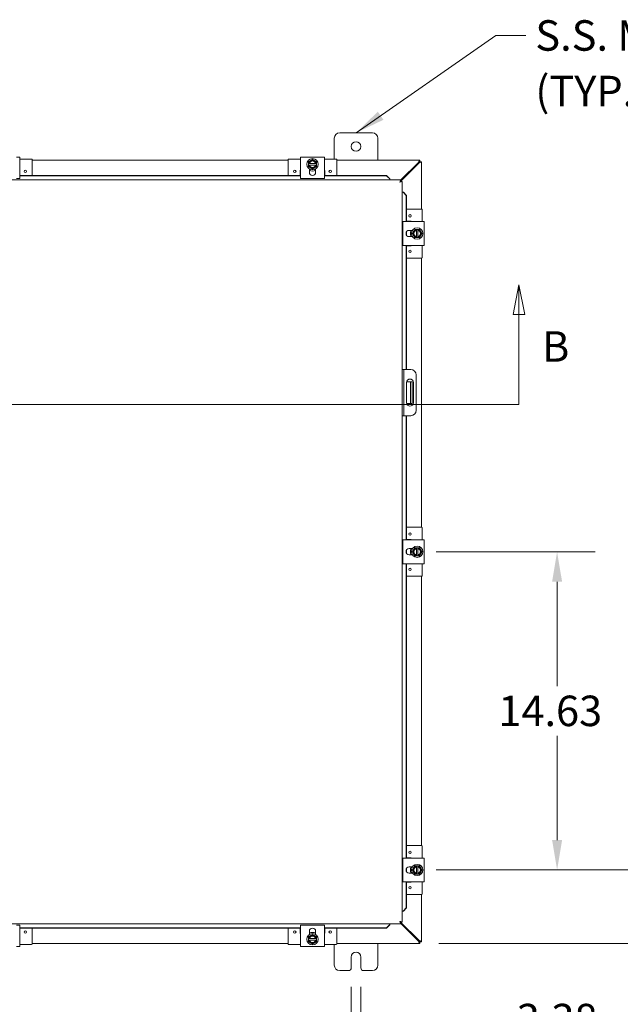
# Model space of a CAD drawing. Units: inches. Extents: x 5 to 228, y 10 to 141.
# Drawn here: x 73 to 100, y 71 to 116 of the extents above; entities that cross this region are included whole.
import ezdxf

# ---------------------------------------------------------------- set-up
doc = ezdxf.new("R2010")
doc.units = ezdxf.units.IN
doc.header["$LTSCALE"] = 14
doc.header["$MEASUREMENT"] = 0
for name, color, linetype, lineweight in [('Dimension (ANSI)', 7, 'Continuous', 5), ('Section Line (ANSI)', 7, 'Continuous', 5), ('Symbol (ANSI)', 7, 'Continuous', 5), ('Visible (ANSI)', 7, 'Continuous', 5)]:
    doc.layers.add(name, color=color, linetype=linetype, lineweight=lineweight)
doc.styles.add('ROMANS', font='romans.shx')
doc.dimstyles.new('Default (ANSI)', dxfattribs={"dimscale": 14, "dimtxt": 0.1, "dimasz": 0.098425, "dimexe": 0.125, "dimexo": 0.0625, "dimgap": 0.031496, "dimtad": 0, "dimtih": 1, "dimtoh": 1, "dimrnd": 1e-08, "dimzin": 0, "dimdsep": 46, "dimtxsty": 'ROMANS', "dimcen": 0.09, "dimdle": 0.393701, "dimclrd": 256, "dimclre": 256, "dimclrt": 256, "dimadec": 0, "dimazin": 0, "dimtfac": 1, "dimtofl": 0, "dimtmove": 0, "dimatfit": 3, "dimfxl": 1, "dimtolj": 1, "dimtzin": 0, "dimlwd": -1, "dimlwe": -1, "dimarcsym": 0})
doc.dimstyles.new('Default (ANSI)$7', dxfattribs={"dimscale": 14, "dimtxt": 0.1, "dimasz": 0.098425, "dimexe": 0.125, "dimexo": 0.0625, "dimgap": 0.031496, "dimtad": 0, "dimtih": 1, "dimtoh": 1, "dimrnd": 1e-08, "dimzin": 0, "dimdsep": 46, "dimtxsty": 'ROMANS', "dimcen": 0.09, "dimdle": 0.393701, "dimclrd": 256, "dimclre": 256, "dimclrt": 256, "dimadec": 0, "dimazin": 0, "dimtfac": 1, "dimtofl": 0, "dimtmove": 0, "dimatfit": 3, "dimfxl": 1, "dimtolj": 1, "dimtzin": 0, "dimlwd": -1, "dimlwe": -1, "dimarcsym": 0})

# ---------------------------------------------------------------- blocks, each defined once
blk = doc.blocks.new('2dTransSection1')
at = {"layer": 'Section Line (ANSI)', "linetype": 'Continuous'}
for p, q in [((4.404, 7.4154), (4.3845, 7.3174)), ((4.404, 7.3174), (4.404, 7.4154)), ((4.4235, 7.3174), (4.404, 7.4154)), ((6.8325, 7.4154), (6.813, 7.3174)), ((6.8325, 7.3174), (6.8325, 7.4154)), ((6.852, 7.3174), (6.8325, 7.4154)), ((4.3845, 7.3174), (4.4235, 7.3174)), ((4.404, 7.0217), (4.404, 7.3174)), ((6.813, 7.3174), (6.852, 7.3174)), ((6.8325, 7.0217), (6.8325, 7.3174)), ((4.404, 7.0217), (6.8325, 7.0217)), ((4.404, 7.0217), (4.42, 7.0217)), ((6.8166, 7.0217), (6.8325, 7.0217))]:
    blk.add_line(p, q, dxfattribs=at)
at = {"layer": 'Section Line (ANSI)', "linetype": 'Continuous', "flags": 128}
for points in [[(4.4235, 7.3174), (4.404, 7.4154), (4.3845, 7.3174), (4.4235, 7.3174)], [(6.852, 7.3174), (6.8325, 7.4154), (6.813, 7.3174), (6.852, 7.3174)]]:
    blk.add_lwpolyline(points, dxfattribs=at)
at = {"layer": 'Section Line (ANSI)'}
for points in [[(4.4235, 7.3174), (4.404, 7.4154), (4.3845, 7.3174), (4.4235, 7.3174)], [(6.852, 7.3174), (6.8325, 7.4154), (6.813, 7.3174), (6.852, 7.3174)]]:
    blk.add_solid(points, dxfattribs=at)
at = {"layer": 'Section Line (ANSI)', "char_height": 0.1, "attachment_point": 7, "style": 'ROMANS'}
for insert in [(4.2402, 7.1253), (6.9081, 7.1315)]:
    blk.add_mtext('B', dxfattribs=dict(at, insert=insert))
blk = doc.blocks.new('*D7')
at = {"layer": 'Defpoints', "color": 0, "transparency": 16777216}
for p in [(69.918, 76.449), (67.918, 74.524), (69.918, 68.012)]:
    blk.add_point(p, dxfattribs=at)
at = {"layer": 'Dimension (ANSI)', "transparency": 16777216}
for p, q in [((69.918, 75.574), (69.918, 66.262)), ((67.918, 73.649), (67.918, 66.262)), ((66.54, 68.012), (65.163, 68.012)), ((71.296, 68.012), (72.674, 68.012))]:
    blk.add_line(p, q, dxfattribs=at)
for points in [[(66.54, 68.241), (66.54, 67.782), (67.918, 68.012)], [(71.296, 68.241), (71.296, 67.782), (69.918, 68.012)]]:
    blk.add_solid(points, dxfattribs=at)
at = {"layer": 'Dimension (ANSI)', "transparency": 16777216, "insert": (75.249, 68.012), "char_height": 1.4, "attachment_point": 5, "style": 'ROMANS'}
blk.add_mtext('\\A1;2.00\\PTYP.', dxfattribs=at)
blk = doc.blocks.new('*D13')
at = {"layer": 'Defpoints', "color": 0, "transparency": 16777216}
for p in [(87.951, 72.418), (88.389, 72.418), (88.389, 68.012)]:
    blk.add_point(p, dxfattribs=at)
at = {"layer": 'Dimension (ANSI)', "transparency": 16777216}
for p, q in [((87.951, 71.543), (87.951, 66.262)), ((88.389, 71.543), (88.389, 66.262)), ((86.573, 68.012), (85.195, 68.012)), ((89.767, 68.012), (91.145, 68.012))]:
    blk.add_line(p, q, dxfattribs=at)
for points in [[(86.573, 68.241), (86.573, 67.782), (87.951, 68.012)], [(89.767, 68.241), (89.767, 67.782), (88.389, 68.012)]]:
    blk.add_solid(points, dxfattribs=at)
at = {"layer": 'Dimension (ANSI)', "transparency": 16777216, "insert": (81.91, 68.012), "char_height": 1.4, "attachment_point": 5, "style": 'ROMANS'}
blk.add_mtext('\\A1;\\fromans|b0|i0;\\H1.4000;0.438\\P\\fromans|b0|i0;\\H1.4000;TYP.', dxfattribs=at)
blk = doc.blocks.new('*D14')
at = {"layer": 'Defpoints', "color": 0, "transparency": 16777216}
for p in [(90.979, 76.918), (101.394, 76.918), (91.095, 73.543)]:
    blk.add_point(p, dxfattribs=at)
at = {"layer": 'Dimension (ANSI)', "transparency": 16777216}
for p, q in [((101.394, 78.296), (101.394, 79.674)), ((91.854, 76.918), (103.144, 76.918)), ((91.97, 73.543), (103.144, 73.543)), ((101.394, 72.165), (101.394, 68.9)), ((101.394, 68.9), (100.016, 68.9))]:
    blk.add_line(p, q, dxfattribs=at)
for points in [[(101.164, 78.296), (101.624, 78.296), (101.394, 76.918)], [(101.164, 72.165), (101.624, 72.165), (101.394, 73.543)]]:
    blk.add_solid(points, dxfattribs=at)
at = {"layer": 'Dimension (ANSI)', "transparency": 16777216, "insert": (97.406, 68.9), "char_height": 1.4, "attachment_point": 5, "style": 'ROMANS'}
blk.add_mtext('\\A1;\\fromans|b0|i0;\\H1.4000;3.38\\P\\fromans|b0|i0;\\H1.4000;TYP.', dxfattribs=at)
blk = doc.blocks.new('*D15')
at = {"layer": 'Defpoints', "color": 0, "transparency": 16777216}
for p in [(90.979, 91.543), (97.406, 91.543), (90.979, 76.918)]:
    blk.add_point(p, dxfattribs=at)
at = {"layer": 'Dimension (ANSI)', "transparency": 16777216}
for p, q in [((91.854, 91.543), (99.156, 91.543)), ((97.406, 90.165), (97.406, 85.372)), ((97.406, 78.296), (97.406, 83.09)), ((91.854, 76.918), (99.156, 76.918))]:
    blk.add_line(p, q, dxfattribs=at)
for points in [[(97.176, 90.165), (97.636, 90.165), (97.406, 91.543)], [(97.176, 78.296), (97.636, 78.296), (97.406, 76.918)]]:
    blk.add_solid(points, dxfattribs=at)
at = {"layer": 'Dimension (ANSI)', "transparency": 16777216, "insert": (94.706, 84.931), "char_height": 1.4, "attachment_point": 1, "style": 'ROMANS'}
blk.add_mtext('\\A1;14.63', dxfattribs=at)

msp = doc.modelspace()

# ---------------------------------------------------------------- linework, layer by layer
at = {"layer": 'Visible (ANSI)'}
for p, q in [((87.1701, 109.58637), (87.1701, 110.54312)), ((87.4201, 110.79312), (88.9201, 110.79312)), ((89.1701, 110.54312), (89.1701, 109.54312)), ((72.5731, 109.67854), (72.7201, 109.67854)), ((72.7201, 108.69862), (72.7201, 109.67854)), ((73.2651, 109.58637), (72.7201, 109.58637)), ((73.2951, 109.55637), (73.2951, 108.83566)), ((73.2951, 109.54312), (85.0451, 109.54312)), ((85.0451, 109.55637), (85.0451, 108.83566)), ((85.6201, 109.58637), (85.0751, 109.58637)), ((85.6201, 109.67854), (85.7671, 109.67854)), ((85.6201, 109.67854), (85.6201, 108.69862)), ((86.5731, 109.67854), (85.7671, 109.67854)), ((86.5731, 109.67854), (86.7201, 109.67854)), ((86.7201, 108.69862), (86.7201, 109.67854)), ((87.2651, 109.58637), (86.7201, 109.58637)), ((87.2951, 109.55637), (87.2951, 108.83566)), ((87.2951, 109.54312), (91.09539, 109.54312)), ((91.09539, 109.54312), (91.09539, 109.46912)), ((72.7321, 109.05637), (72.7321, 108.83566)), ((85.6081, 108.83566), (85.6081, 109.05637)), ((85.9826, 109.38937), (85.9826, 109.31437)), ((86.00557, 109.38937), (85.98639, 109.38937)), ((85.98639, 109.31437), (86.00557, 109.31437)), ((86.31508, 109.38937), (86.02512, 109.38937)), ((86.02512, 109.31437), (86.31508, 109.31437)), ((86.0276, 108.98108), (86.0276, 109.1344)), ((86.3126, 109.1344), (86.3126, 108.98108)), ((86.35381, 109.38937), (86.33463, 109.38937)), ((86.33463, 109.31437), (86.35381, 109.31437)), ((86.3576, 109.31437), (86.3576, 109.38937)), ((86.7321, 109.05637), (86.7321, 108.83566)), ((91.03869, 109.43787), (90.21871, 108.6179)), ((90.21871, 108.56557), (91.06485, 109.41171)), ((91.0961, 109.46841), (91.1701, 109.46841)), ((91.1701, 109.46841), (91.1701, 107.29312)), ((67.99313, 108.63687), (90.21871, 108.63687)), ((72.7201, 108.69862), (72.5731, 108.69862)), ((85.6201, 108.83566), (72.7201, 108.83566)), ((85.6201, 108.82281), (72.7201, 108.82281)), ((85.7671, 108.69862), (85.6201, 108.69862)), ((86.5731, 108.69862), (85.7671, 108.69862)), ((86.7201, 108.69862), (86.5731, 108.69862)), ((89.56871, 108.83566), (86.7201, 108.83566)), ((89.56871, 108.82281), (86.7201, 108.82281)), ((89.71871, 108.68794), (89.56871, 108.83566)), ((89.56871, 108.83566), (89.56871, 108.82281)), ((89.56871, 108.82281), (89.71871, 108.67509)), ((89.71871, 108.67509), (89.71871, 108.68794)), ((89.71871, 108.67509), (89.71871, 108.67355)), ((89.71871, 108.67355), (89.71871, 108.63687)), ((90.21871, 108.56287), (90.21871, 108.63687)), ((90.19401, 108.54087), (90.21562, 108.56248)), ((90.21942, 108.56216), (90.29342, 108.56216)), ((90.29342, 108.56216), (90.29342, 74.52408)), ((90.33009, 108.06216), (90.29342, 108.06216)), ((90.33164, 108.06216), (90.33009, 108.06216)), ((90.34449, 108.06216), (90.33164, 108.06216)), ((90.33164, 108.06216), (90.47936, 107.91216)), ((90.49221, 107.91216), (90.34449, 108.06216)), ((90.47936, 107.91216), (90.49221, 107.91216)), ((90.47936, 106.71812), (90.47936, 107.91216)), ((90.49221, 106.71812), (90.49221, 107.91216)), ((91.18335, 107.29312), (90.49221, 107.29312)), ((91.21335, 106.71812), (91.21335, 107.26312)), ((91.30552, 106.71812), (90.32559, 106.71812)), ((90.32559, 106.57112), (90.32559, 106.71812)), ((90.32559, 105.76512), (90.32559, 106.57112)), ((90.49221, 106.73012), (90.68335, 106.73012)), ((91.01635, 106.35562), (90.94135, 106.35562)), ((90.94135, 106.35183), (90.94135, 106.33265)), ((91.01635, 106.33265), (91.01635, 106.35183)), ((91.30552, 106.71812), (91.30552, 106.57112)), ((91.30552, 105.76512), (91.30552, 106.57112)), ((90.47936, 106.10693), (90.47936, 106.22931)), ((90.49221, 106.08514), (90.49221, 106.2511)), ((90.60805, 106.31062), (90.76138, 106.31062)), ((90.76138, 106.02562), (90.60805, 106.02562)), ((90.94135, 106.3131), (90.94135, 106.02314)), ((90.94135, 106.00359), (90.94135, 105.98441)), ((90.94135, 105.98062), (91.01635, 105.98062)), ((91.01635, 106.02314), (91.01635, 106.3131)), ((91.01635, 105.98441), (91.01635, 106.00359)), ((90.32559, 105.61812), (90.32559, 105.76512)), ((90.32559, 105.61812), (91.30552, 105.61812)), ((90.47936, 99.91812), (90.47936, 105.61812)), ((90.49221, 99.91812), (90.49221, 105.61812)), ((90.68335, 105.60612), (90.49221, 105.60612)), ((91.21335, 105.07312), (91.21335, 105.61812)), ((91.30552, 105.76512), (91.30552, 105.61812)), ((91.18335, 105.04312), (90.49221, 105.04312)), ((91.1701, 105.04312), (91.1701, 92.66812)), ((90.36742, 99.91812), (90.29342, 99.91812)), ((90.42992, 99.91812), (90.36742, 99.91812)), ((90.36742, 99.91812), (90.36742, 99.66812)), ((90.36742, 99.66812), (90.36742, 98.04312)), ((90.67992, 99.91812), (90.42992, 99.91812)), ((90.92992, 99.66812), (90.92992, 98.04312)), ((90.49267, 98.38712), (90.49267, 99.32412)), ((90.6136, 99.35562), (90.49588, 99.35562)), ((90.6761, 99.35562), (90.6136, 99.35562)), ((90.6761, 98.98062), (90.6761, 99.35562)), ((90.7501, 99.35562), (90.6761, 99.35562)), ((90.7501, 99.35562), (90.7501, 98.98062)), ((90.80517, 99.32412), (90.80517, 98.38712)), ((90.6761, 98.98062), (90.6761, 98.73062)), ((90.6761, 98.35562), (90.6761, 98.73062)), ((90.7501, 98.98062), (90.7501, 98.73062)), ((90.7501, 98.73062), (90.7501, 98.35562)), ((90.49588, 98.35562), (90.6136, 98.35562)), ((90.6136, 98.35562), (90.6761, 98.35562)), ((90.6761, 98.35562), (90.7501, 98.35562)), ((90.29342, 97.79312), (90.36742, 97.79312)), ((90.36742, 98.04312), (90.36742, 97.79312)), ((90.36742, 97.79312), (90.42992, 97.79312)), ((90.42992, 97.79312), (90.67992, 97.79312)), ((90.47936, 92.09312), (90.47936, 97.79312)), ((90.49221, 92.09312), (90.49221, 97.79312)), ((91.18335, 92.66812), (90.49221, 92.66812)), ((91.21335, 92.09312), (91.21335, 92.63812)), ((91.30552, 92.09312), (90.32559, 92.09312)), ((90.32559, 91.94612), (90.32559, 92.09312)), ((90.32559, 91.14012), (90.32559, 91.94612)), ((90.49221, 92.10512), (90.68335, 92.10512)), ((91.30552, 92.09312), (91.30552, 91.94612)), ((91.30552, 91.14012), (91.30552, 91.94612)), ((90.47936, 91.48193), (90.47936, 91.60431)), ((90.49221, 91.46014), (90.49221, 91.6261)), ((90.60805, 91.68562), (90.76138, 91.68562)), ((91.01635, 91.73062), (90.94135, 91.73062)), ((90.94135, 91.72683), (90.94135, 91.70765)), ((90.94135, 91.6881), (90.94135, 91.39814)), ((91.01635, 91.70765), (91.01635, 91.72683)), ((91.01635, 91.39814), (91.01635, 91.6881)), ((90.32559, 90.99312), (90.32559, 91.14012)), ((90.32559, 90.99312), (91.30552, 90.99312)), ((90.47936, 77.46812), (90.47936, 90.99312)), ((90.49221, 77.46812), (90.49221, 90.99312)), ((90.68335, 90.98112), (90.49221, 90.98112)), ((90.76138, 91.40062), (90.60805, 91.40062)), ((90.94135, 91.37859), (90.94135, 91.35941)), ((90.94135, 91.35562), (91.01635, 91.35562)), ((91.01635, 91.35941), (91.01635, 91.37859)), ((91.21335, 90.44812), (91.21335, 90.99312)), ((91.30552, 91.14012), (91.30552, 90.99312)), ((91.18335, 90.41812), (90.49221, 90.41812)), ((91.1701, 90.41812), (91.1701, 78.04312)), ((91.18335, 78.04312), (90.49221, 78.04312)), ((91.21335, 77.46812), (91.21335, 78.01312)), ((91.30552, 77.46812), (90.32559, 77.46812)), ((90.32559, 77.32112), (90.32559, 77.46812)), ((90.49221, 77.48012), (90.68335, 77.48012)), ((91.30552, 77.46812), (91.30552, 77.32112)), ((90.32559, 76.51512), (90.32559, 77.32112)), ((90.47936, 76.85693), (90.47936, 76.97931)), ((90.49221, 76.83514), (90.49221, 77.0011)), ((90.60805, 77.06062), (90.76138, 77.06062)), ((91.01635, 77.10562), (90.94135, 77.10562)), ((90.94135, 77.10183), (90.94135, 77.08265)), ((90.94135, 77.0631), (90.94135, 76.77314)), ((91.01635, 77.08265), (91.01635, 77.10183)), ((91.01635, 76.77314), (91.01635, 77.0631)), ((91.30552, 76.51512), (91.30552, 77.32112)), ((90.32559, 76.36812), (90.32559, 76.51512)), ((90.76138, 76.77562), (90.60805, 76.77562)), ((90.94135, 76.75359), (90.94135, 76.73441)), ((90.94135, 76.73062), (91.01635, 76.73062)), ((91.01635, 76.73441), (91.01635, 76.75359)), ((91.30552, 76.51512), (91.30552, 76.36812)), ((90.32559, 76.36812), (91.30552, 76.36812)), ((90.47936, 75.17408), (90.47936, 76.36812)), ((90.49221, 75.17408), (90.49221, 76.36812)), ((90.68335, 76.35612), (90.49221, 76.35612)), ((91.21335, 75.82312), (91.21335, 76.36812)), ((91.18335, 75.79312), (90.49221, 75.79312)), ((91.1701, 75.79312), (91.1701, 73.61783)), ((90.47936, 75.17408), (90.33164, 75.02408)), ((90.34449, 75.02408), (90.49221, 75.17408)), ((90.49221, 75.17408), (90.47936, 75.17408)), ((90.33009, 75.02408), (90.29342, 75.02408)), ((90.33164, 75.02408), (90.33009, 75.02408)), ((90.33164, 75.02408), (90.34449, 75.02408)), ((90.21871, 74.44937), (67.99313, 74.44937)), ((72.5731, 74.38763), (72.7201, 74.38763)), ((72.7201, 73.4077), (72.7201, 74.38763)), ((72.7201, 74.26343), (85.6201, 74.26343)), ((72.7201, 74.25058), (85.6201, 74.25058)), ((72.7321, 74.25058), (72.7321, 74.02987)), ((73.2951, 73.52987), (73.2951, 74.25058)), ((85.0451, 73.52987), (85.0451, 74.25058)), ((85.6081, 74.02987), (85.6081, 74.25058)), ((85.6201, 74.38763), (85.7671, 74.38763)), ((85.6201, 74.38763), (85.6201, 73.4077)), ((85.7671, 74.38763), (86.5731, 74.38763)), ((86.5731, 74.38763), (86.7201, 74.38763)), ((86.7201, 73.4077), (86.7201, 74.38763)), ((86.7201, 74.26343), (89.56871, 74.26343)), ((86.7201, 74.25058), (89.56871, 74.25058)), ((86.7321, 74.25058), (86.7321, 74.02987)), ((87.2951, 73.52987), (87.2951, 74.25058)), ((89.71871, 74.41115), (89.56871, 74.26343)), ((89.56871, 74.25058), (89.71871, 74.3983)), ((89.56871, 74.26343), (89.56871, 74.25058)), ((89.71871, 74.41269), (89.71871, 74.44937)), ((89.71871, 74.41115), (89.71871, 74.41269)), ((89.71871, 74.3983), (89.71871, 74.41115)), ((90.21562, 74.52377), (90.19401, 74.54537)), ((90.21871, 74.52337), (90.21871, 74.44937)), ((91.06485, 73.67453), (90.21871, 74.52067)), ((90.21871, 74.46835), (91.03869, 73.64837)), ((90.21942, 74.52408), (90.29342, 74.52408)), ((85.9826, 73.77187), (85.9826, 73.69687)), ((86.00557, 73.77187), (85.98639, 73.77187)), ((86.31508, 73.77187), (86.02512, 73.77187)), ((86.0276, 73.95184), (86.0276, 74.10516)), ((86.3126, 74.10516), (86.3126, 73.95184)), ((86.35381, 73.77187), (86.33463, 73.77187)), ((86.3576, 73.69687), (86.3576, 73.77187)), ((72.7201, 73.4077), (72.5731, 73.4077)), ((72.7201, 73.49987), (73.2651, 73.49987)), ((85.0451, 73.54312), (73.2951, 73.54312)), ((85.0751, 73.49987), (85.6201, 73.49987)), ((85.7671, 73.4077), (85.6201, 73.4077)), ((85.7671, 73.4077), (86.5731, 73.4077)), ((85.98639, 73.69687), (86.00557, 73.69687)), ((86.02512, 73.69687), (86.31508, 73.69687)), ((86.33463, 73.69687), (86.35381, 73.69687)), ((86.7201, 73.4077), (86.5731, 73.4077)), ((86.7201, 73.49987), (87.2651, 73.49987)), ((87.1701, 72.54312), (87.1701, 73.49987)), ((91.09539, 73.54312), (87.2951, 73.54312)), ((89.1701, 73.54312), (89.1701, 72.54312)), ((91.09539, 73.61712), (91.09539, 73.54312)), ((91.1701, 73.61783), (91.0961, 73.61783)), ((87.9511, 72.41812), (87.9511, 72.91812)), ((88.3891, 72.91812), (88.3891, 72.41812)), ((87.8261, 72.29312), (87.4201, 72.29312)), ((88.9201, 72.29312), (88.5141, 72.29312))]:
    msp.add_line(p, q, dxfattribs=at)
for centre, radius in [((88.1701, 110.16812), 0.219), ((86.1701, 109.35187), 0.26), ((72.9826, 109.02337), 0.055), ((85.3576, 109.02337), 0.055), ((86.9826, 109.02337), 0.055), ((90.65035, 106.98062), 0.055), ((90.97885, 106.16812), 0.26), ((90.65035, 105.35562), 0.055), ((90.65035, 92.35562), 0.055), ((90.97885, 91.54312), 0.26), ((90.65035, 90.73062), 0.055), ((90.65035, 77.73062), 0.055), ((90.97885, 76.91812), 0.26), ((90.65035, 76.10562), 0.055), ((72.9826, 74.06287), 0.055), ((85.3576, 74.06287), 0.055), ((86.1701, 73.73437), 0.26), ((86.9826, 74.06287), 0.055)]:
    msp.add_circle(centre, radius, dxfattribs=at)
for centre, radius, start, end in [((87.4201, 110.54312), 0.25, 90, 180), ((88.9201, 110.54312), 0.25, 0, 90), ((73.2651, 109.55637), 0.03, 0, 90), ((85.0751, 109.55637), 0.03, 90, 180), ((86.1701, 109.35187), 0.1875, 120, 168.463041), ((86.1701, 109.35187), 0.16875, 12.839588, 167.160412), ((86.1701, 109.35187), 0.1875, 60, 120), ((86.1701, 109.35187), 0.1875, 11.536959, 60), ((87.2651, 109.55637), 0.03, 0, 90), ((72.7021, 109.05637), 0.03, 0, 53.130102), ((85.6381, 109.05637), 0.03, 126.869898, 180), ((86.1701, 109.35187), 0.1875, 191.536959, 240), ((86.1701, 109.35187), 0.16875, 192.839588, 347.160412), ((86.1701, 109.35187), 0.14975, 14.502211, 165.497789), ((86.1701, 109.35187), 0.14975, 194.502211, 345.497789), ((86.1701, 109.35187), 0.3125, 242.870706, 297.129294), ((86.1701, 109.35187), 0.1875, 240, 300), ((86.1701, 109.35187), 0.1875, 300, 348.463041), ((86.7021, 109.05637), 0.03, 0, 53.130102), ((86.1701, 108.98108), 0.1425, 180, 0), ((91.18335, 107.26312), 0.03, 0, 90), ((90.68335, 106.70012), 0.03, 36.869898, 90), ((90.97885, 106.16812), 0.1875, 101.536959, 150), ((90.97885, 106.16812), 0.1875, 30, 78.463041), ((90.60805, 106.16812), 0.1425, 90, 270), ((90.97885, 106.16812), 0.3125, 152.870706, 207.129294), ((90.97885, 106.16812), 0.1875, 150, 210), ((90.97885, 106.16812), 0.16875, 102.839588, 257.160412), ((90.97885, 106.16812), 0.1875, 210, 258.463041), ((90.97885, 106.16812), 0.14975, 104.502211, 255.497789), ((90.97885, 106.16812), 0.16875, 282.839588, 77.160412), ((90.97885, 106.16812), 0.14975, 284.502211, 75.497789), ((90.97885, 106.16812), 0.1875, 281.536959, 330), ((90.97885, 106.16812), 0.1875, 330, 30), ((90.68335, 105.63612), 0.03, 270, 323.130102), ((91.18335, 105.07312), 0.03, 270, 0), ((90.67992, 99.66812), 0.25, 0, 90), ((90.64892, 99.32412), 0.15625, 0, 180), ((90.64892, 98.38712), 0.15625, 180, 0), ((90.67992, 98.04312), 0.25, 270, 0), ((91.18335, 92.63812), 0.03, 0, 90), ((90.68335, 92.07512), 0.03, 36.869898, 90), ((90.60805, 91.54312), 0.1425, 90, 270), ((90.97885, 91.54312), 0.3125, 152.870706, 207.129294), ((90.97885, 91.54312), 0.1875, 150, 210), ((90.97885, 91.54312), 0.16875, 102.839588, 257.160412), ((90.97885, 91.54312), 0.1875, 101.536959, 150), ((90.97885, 91.54312), 0.1875, 210, 258.463041), ((90.97885, 91.54312), 0.14975, 104.502211, 255.497789), ((90.97885, 91.54312), 0.1875, 30, 78.463041), ((90.97885, 91.54312), 0.16875, 282.839588, 77.160412), ((90.97885, 91.54312), 0.14975, 284.502211, 75.497789), ((90.97885, 91.54312), 0.1875, 281.536959, 330), ((90.97885, 91.54312), 0.1875, 330, 30), ((90.68335, 91.01112), 0.03, 270, 323.130102), ((91.18335, 90.44812), 0.03, 270, 0), ((91.18335, 78.01312), 0.03, 0, 90), ((90.68335, 77.45012), 0.03, 36.869898, 90), ((90.60805, 76.91812), 0.1425, 90, 270), ((90.97885, 76.91812), 0.3125, 152.870706, 207.129294), ((90.97885, 76.91812), 0.1875, 150, 210), ((90.97885, 76.91812), 0.16875, 102.839588, 257.160412), ((90.97885, 76.91812), 0.1875, 101.536959, 150), ((90.97885, 76.91812), 0.14975, 104.502211, 255.497789), ((90.97885, 76.91812), 0.1875, 30, 78.463041), ((90.97885, 76.91812), 0.16875, 282.839588, 77.160412), ((90.97885, 76.91812), 0.14975, 284.502211, 75.497789), ((90.97885, 76.91812), 0.1875, 330, 30), ((90.97885, 76.91812), 0.1875, 210, 258.463041), ((90.97885, 76.91812), 0.1875, 281.536959, 330), ((90.68335, 76.38612), 0.03, 270, 323.130102), ((91.18335, 75.82312), 0.03, 270, 0), ((86.1701, 74.10516), 0.1425, 0, 180), ((72.7021, 74.02987), 0.03, 306.869898, 0), ((85.6381, 74.02987), 0.03, 180, 233.130102), ((86.1701, 73.73437), 0.1875, 120, 168.463041), ((86.1701, 73.73437), 0.16875, 12.839588, 167.160412), ((86.1701, 73.73437), 0.14975, 14.502211, 165.497789), ((86.1701, 73.73437), 0.3125, 62.870706, 117.129294), ((86.1701, 73.73437), 0.1875, 60, 120), ((86.1701, 73.73437), 0.1875, 11.536959, 60), ((86.7021, 74.02987), 0.03, 306.869898, 0), ((73.2651, 73.52987), 0.03, 270, 0), ((85.0751, 73.52987), 0.03, 180, 270), ((86.1701, 73.73437), 0.1875, 191.536959, 240), ((86.1701, 73.73437), 0.16875, 192.839588, 347.160412), ((86.1701, 73.73437), 0.14975, 194.502211, 345.497789), ((86.1701, 73.73437), 0.1875, 240, 300), ((86.1701, 73.73437), 0.1875, 300, 348.463041), ((87.2651, 73.52987), 0.03, 270, 0), ((88.1701, 72.91812), 0.219, 0, 180), ((87.4201, 72.54312), 0.25, 180, 270), ((87.8261, 72.41812), 0.125, 270, 0), ((88.5141, 72.41812), 0.125, 180, 270), ((88.9201, 72.54312), 0.25, 270, 0)]:
    msp.add_arc(centre, radius, start, end, dxfattribs=at)
for points, weights in [([(86.07635, 109.51425), (86.03284, 109.48913), (85.9826, 109.46012)], [1.47832020997, 1.47832020997, 1.37218159428]), ([(86.1701, 109.56838), (86.11986, 109.53937), (86.07635, 109.51425)], [1.37218159428, 1.47832020997, 1.47832020997]), ([(86.26385, 109.51425), (86.22034, 109.53937), (86.1701, 109.56838)], [1.47832020997, 1.47832020997, 1.37218159428]), ([(86.3576, 109.46012), (86.30736, 109.48913), (86.26385, 109.51425)], [1.37218159428, 1.47832020997, 1.47832020997]), ([(85.9826, 109.46012), (85.9826, 109.42255), (85.9826, 109.38937)], [1.37218159428, 1.43909712442, 1.46382548126]), ([(85.98639, 109.38937), (85.98451, 109.38937), (85.9826, 109.38937)], [1.03339574907, 1.03418342313, 1.03486813824]), ([(85.9826, 109.31437), (85.98451, 109.31437), (85.98639, 109.31437)], [1.03486813823, 1.03418342313, 1.03339574907]), ([(85.9826, 109.31437), (85.9826, 109.28119), (85.9826, 109.24362)], [1.46382548126, 1.43909712442, 1.37218159428]), ([(85.9826, 109.24362), (86.03284, 109.21461), (86.07635, 109.18949)], [1.37218159428, 1.47832020997, 1.47832020997]), ([(86.00557, 109.38937), (86.01593, 109.38937), (86.02512, 109.38937)], [1.19088523026, 1.25220612409, 1.3117227169]), ([(86.02512, 109.31437), (86.01593, 109.31437), (86.00557, 109.31437)], [1.3117227169, 1.25220612406, 1.19088523018]), ([(86.07635, 109.18949), (86.11986, 109.16437), (86.1701, 109.13536)], [1.47832020997, 1.47832020997, 1.37218159428]), ([(86.1701, 109.13536), (86.22034, 109.16437), (86.26385, 109.18949)], [1.37218159428, 1.47832020997, 1.47832020997]), ([(86.26385, 109.18949), (86.30736, 109.21461), (86.3576, 109.24362)], [1.47832020997, 1.47832020997, 1.37218159428]), ([(86.31508, 109.38937), (86.32427, 109.38937), (86.33463, 109.38937)], [1.3117227169, 1.25220612406, 1.19088523018]), ([(86.33463, 109.31437), (86.32427, 109.31437), (86.31508, 109.31437)], [1.19088523026, 1.25220612409, 1.3117227169]), ([(86.3576, 109.38937), (86.35569, 109.38937), (86.35381, 109.38937)], [1.03486813823, 1.03418342313, 1.03339574907]), ([(86.35381, 109.31437), (86.35569, 109.31437), (86.3576, 109.31437)], [1.03339574907, 1.03418342313, 1.03486813823]), ([(86.3576, 109.38937), (86.3576, 109.42255), (86.3576, 109.46012)], [1.46382548126, 1.43909712442, 1.37218159428]), ([(86.3576, 109.24362), (86.3576, 109.28119), (86.3576, 109.31437)], [1.37218159428, 1.43909712442, 1.46382548126]), ([(90.8706, 106.35562), (90.84159, 106.30538), (90.81647, 106.26187)], [1.37218159428, 1.47832020997, 1.47832020997]), ([(90.94135, 106.35562), (90.90817, 106.35562), (90.8706, 106.35562)], [1.46382548126, 1.43909712442, 1.37218159428]), ([(90.94135, 106.35562), (90.94135, 106.35371), (90.94135, 106.35183)], [1.03486813823, 1.03418342313, 1.03339574907]), ([(91.01635, 106.35183), (91.01635, 106.35371), (91.01635, 106.35562)], [1.03339574907, 1.03418342313, 1.03486813824]), ([(91.0871, 106.35562), (91.04953, 106.35562), (91.01635, 106.35562)], [1.37218159428, 1.43909712442, 1.46382548126]), ([(91.14123, 106.26187), (91.11611, 106.30538), (91.0871, 106.35562)], [1.47832020997, 1.47832020997, 1.37218159428]), ([(90.81647, 106.26187), (90.79135, 106.21836), (90.76234, 106.16812)], [1.47832020997, 1.47832020997, 1.37218159428]), ([(90.76234, 106.16812), (90.79135, 106.11788), (90.81647, 106.07437)], [1.37218159428, 1.47832020997, 1.47832020997]), ([(90.81647, 106.07437), (90.84159, 106.03086), (90.8706, 105.98062)], [1.47832020997, 1.47832020997, 1.37218159428]), ([(90.8706, 105.98062), (90.90817, 105.98062), (90.94135, 105.98062)], [1.37218159428, 1.43909712442, 1.46382548126]), ([(90.94135, 106.3131), (90.94135, 106.32229), (90.94135, 106.33265)], [1.3117227169, 1.25220612406, 1.19088523018]), ([(90.94135, 106.00359), (90.94135, 106.01395), (90.94135, 106.02314)], [1.19088523026, 1.25220612409, 1.3117227169]), ([(90.94135, 105.98441), (90.94135, 105.98253), (90.94135, 105.98062)], [1.03339574907, 1.03418342313, 1.03486813823]), ([(91.01635, 106.33265), (91.01635, 106.32229), (91.01635, 106.3131)], [1.19088523026, 1.25220612409, 1.3117227169]), ([(91.01635, 106.02314), (91.01635, 106.01395), (91.01635, 106.00359)], [1.3117227169, 1.25220612406, 1.19088523018]), ([(91.01635, 105.98062), (91.01635, 105.98253), (91.01635, 105.98441)], [1.03486813823, 1.03418342313, 1.03339574907]), ([(91.01635, 105.98062), (91.04953, 105.98062), (91.0871, 105.98062)], [1.46382548126, 1.43909712442, 1.37218159428]), ([(91.0871, 105.98062), (91.11611, 106.03086), (91.14123, 106.07437)], [1.37218159428, 1.47832020997, 1.47832020997]), ([(91.19535, 106.16812), (91.16635, 106.21836), (91.14123, 106.26187)], [1.37218159428, 1.47832020997, 1.47832020997]), ([(91.14123, 106.07437), (91.16635, 106.11788), (91.19535, 106.16812)], [1.47832020997, 1.47832020997, 1.37218159428]), ([(90.81647, 91.63687), (90.79135, 91.59336), (90.76234, 91.54312)], [1.47832020997, 1.47832020997, 1.37218159428]), ([(90.76234, 91.54312), (90.79135, 91.49288), (90.81647, 91.44937)], [1.37218159428, 1.47832020997, 1.47832020997]), ([(90.8706, 91.73062), (90.84159, 91.68038), (90.81647, 91.63687)], [1.37218159428, 1.47832020997, 1.47832020997]), ([(90.81647, 91.44937), (90.84159, 91.40586), (90.8706, 91.35562)], [1.47832020997, 1.47832020997, 1.37218159428]), ([(90.94135, 91.73062), (90.90817, 91.73062), (90.8706, 91.73062)], [1.46382548126, 1.43909712442, 1.37218159428]), ([(90.94135, 91.73062), (90.94135, 91.72871), (90.94135, 91.72683)], [1.03486813823, 1.03418342313, 1.03339574907]), ([(90.94135, 91.6881), (90.94135, 91.69729), (90.94135, 91.70765)], [1.3117227169, 1.25220612406, 1.19088523018]), ([(91.01635, 91.72683), (91.01635, 91.72871), (91.01635, 91.73062)], [1.03339574907, 1.03418342313, 1.03486813824]), ([(91.0871, 91.73062), (91.04953, 91.73062), (91.01635, 91.73062)], [1.37218159428, 1.43909712442, 1.46382548126]), ([(91.01635, 91.70765), (91.01635, 91.69729), (91.01635, 91.6881)], [1.19088523026, 1.25220612409, 1.3117227169]), ([(91.14123, 91.63687), (91.11611, 91.68038), (91.0871, 91.73062)], [1.47832020997, 1.47832020997, 1.37218159428]), ([(91.0871, 91.35562), (91.11611, 91.40586), (91.14123, 91.44937)], [1.37218159428, 1.47832020997, 1.47832020997]), ([(91.19535, 91.54312), (91.16635, 91.59336), (91.14123, 91.63687)], [1.37218159428, 1.47832020997, 1.47832020997]), ([(91.14123, 91.44937), (91.16635, 91.49288), (91.19535, 91.54312)], [1.47832020997, 1.47832020997, 1.37218159428]), ([(90.8706, 91.35562), (90.90817, 91.35562), (90.94135, 91.35562)], [1.37218159428, 1.43909712442, 1.46382548126]), ([(90.94135, 91.37859), (90.94135, 91.38895), (90.94135, 91.39814)], [1.19088523026, 1.25220612409, 1.3117227169]), ([(90.94135, 91.35941), (90.94135, 91.35753), (90.94135, 91.35562)], [1.03339574907, 1.03418342313, 1.03486813823]), ([(91.01635, 91.39814), (91.01635, 91.38895), (91.01635, 91.37859)], [1.3117227169, 1.25220612406, 1.19088523018]), ([(91.01635, 91.35562), (91.01635, 91.35753), (91.01635, 91.35941)], [1.03486813823, 1.03418342313, 1.03339574907]), ([(91.01635, 91.35562), (91.04953, 91.35562), (91.0871, 91.35562)], [1.46382548126, 1.43909712442, 1.37218159428]), ([(90.81647, 77.01187), (90.79135, 76.96836), (90.76234, 76.91812)], [1.47832020997, 1.47832020997, 1.37218159428]), ([(90.8706, 77.10562), (90.84159, 77.05538), (90.81647, 77.01187)], [1.37218159428, 1.47832020997, 1.47832020997]), ([(90.94135, 77.10562), (90.90817, 77.10562), (90.8706, 77.10562)], [1.46382548126, 1.43909712442, 1.37218159428]), ([(90.94135, 77.10562), (90.94135, 77.10371), (90.94135, 77.10183)], [1.03486813823, 1.03418342313, 1.03339574907]), ([(90.94135, 77.0631), (90.94135, 77.07229), (90.94135, 77.08265)], [1.3117227169, 1.25220612406, 1.19088523018]), ([(91.01635, 77.10183), (91.01635, 77.10371), (91.01635, 77.10562)], [1.03339574907, 1.03418342313, 1.03486813824]), ([(91.0871, 77.10562), (91.04953, 77.10562), (91.01635, 77.10562)], [1.37218159428, 1.43909712442, 1.46382548126]), ([(91.01635, 77.08265), (91.01635, 77.07229), (91.01635, 77.0631)], [1.19088523026, 1.25220612409, 1.3117227169]), ([(91.14123, 77.01187), (91.11611, 77.05538), (91.0871, 77.10562)], [1.47832020997, 1.47832020997, 1.37218159428]), ([(91.19535, 76.91812), (91.16635, 76.96836), (91.14123, 77.01187)], [1.37218159428, 1.47832020997, 1.47832020997]), ([(90.76234, 76.91812), (90.79135, 76.86788), (90.81647, 76.82437)], [1.37218159428, 1.47832020997, 1.47832020997]), ([(90.81647, 76.82437), (90.84159, 76.78086), (90.8706, 76.73062)], [1.47832020997, 1.47832020997, 1.37218159428]), ([(90.8706, 76.73062), (90.90817, 76.73062), (90.94135, 76.73062)], [1.37218159428, 1.43909712442, 1.46382548126]), ([(90.94135, 76.75359), (90.94135, 76.76395), (90.94135, 76.77314)], [1.19088523026, 1.25220612409, 1.3117227169]), ([(90.94135, 76.73441), (90.94135, 76.73253), (90.94135, 76.73062)], [1.03339574907, 1.03418342313, 1.03486813823]), ([(91.01635, 76.77314), (91.01635, 76.76395), (91.01635, 76.75359)], [1.3117227169, 1.25220612406, 1.19088523018]), ([(91.01635, 76.73062), (91.01635, 76.73253), (91.01635, 76.73441)], [1.03486813823, 1.03418342313, 1.03339574907]), ([(91.01635, 76.73062), (91.04953, 76.73062), (91.0871, 76.73062)], [1.46382548126, 1.43909712442, 1.37218159428]), ([(91.0871, 76.73062), (91.11611, 76.78086), (91.14123, 76.82437)], [1.37218159428, 1.47832020997, 1.47832020997]), ([(91.14123, 76.82437), (91.16635, 76.86788), (91.19535, 76.91812)], [1.47832020997, 1.47832020997, 1.37218159428]), ([(86.07635, 73.89675), (86.03284, 73.87163), (85.9826, 73.84262)], [1.47832020997, 1.47832020997, 1.37218159428]), ([(85.9826, 73.84262), (85.9826, 73.80505), (85.9826, 73.77187)], [1.37218159428, 1.43909712442, 1.46382548126]), ([(85.98639, 73.77187), (85.98451, 73.77187), (85.9826, 73.77187)], [1.03339574907, 1.03418342313, 1.03486813823]), ([(86.00557, 73.77187), (86.01593, 73.77187), (86.02512, 73.77187)], [1.19088523026, 1.25220612409, 1.3117227169]), ([(86.1701, 73.95088), (86.11986, 73.92187), (86.07635, 73.89675)], [1.37218159428, 1.47832020997, 1.47832020997]), ([(86.26385, 73.89675), (86.22034, 73.92187), (86.1701, 73.95088)], [1.47832020997, 1.47832020997, 1.37218159428]), ([(86.3576, 73.84262), (86.30736, 73.87163), (86.26385, 73.89675)], [1.37218159428, 1.47832020997, 1.47832020997]), ([(86.31508, 73.77187), (86.32427, 73.77187), (86.33463, 73.77187)], [1.3117227169, 1.25220612406, 1.19088523018]), ([(86.3576, 73.77187), (86.35569, 73.77187), (86.35381, 73.77187)], [1.03486813823, 1.03418342313, 1.03339574907]), ([(86.3576, 73.77187), (86.3576, 73.80505), (86.3576, 73.84262)], [1.46382548126, 1.43909712442, 1.37218159428]), ([(85.9826, 73.69687), (85.98451, 73.69687), (85.98639, 73.69687)], [1.03486813823, 1.03418342313, 1.03339574907]), ([(85.9826, 73.69687), (85.9826, 73.66369), (85.9826, 73.62612)], [1.46382548126, 1.43909712442, 1.37218159428]), ([(85.9826, 73.62612), (86.03284, 73.59711), (86.07635, 73.57199)], [1.37218159428, 1.47832020997, 1.47832020997]), ([(86.02512, 73.69687), (86.01593, 73.69687), (86.00557, 73.69687)], [1.3117227169, 1.25220612406, 1.19088523018]), ([(86.07635, 73.57199), (86.11986, 73.54687), (86.1701, 73.51786)], [1.47832020997, 1.47832020997, 1.37218159428]), ([(86.1701, 73.51786), (86.22034, 73.54687), (86.26385, 73.57199)], [1.37218159428, 1.47832020997, 1.47832020997]), ([(86.26385, 73.57199), (86.30736, 73.59711), (86.3576, 73.62612)], [1.47832020997, 1.47832020997, 1.37218159428]), ([(86.33463, 73.69687), (86.32427, 73.69687), (86.31508, 73.69687)], [1.19088523026, 1.25220612409, 1.3117227169]), ([(86.35381, 73.69687), (86.35569, 73.69687), (86.3576, 73.69687)], [1.03339574907, 1.03418342313, 1.03486813824]), ([(86.3576, 73.62612), (86.3576, 73.66369), (86.3576, 73.69687)], [1.37218159428, 1.43909712442, 1.46382548126])]:
    msp.add_rational_spline(points, weights, degree=2, dxfattribs=at)
for points, knots in [([(91.09539, 109.54312), (91.08221, 109.54312), (91.06904, 109.52023), (91.05586, 109.48607), (91.05013, 109.47124), (91.04441, 109.45456), (91.03869, 109.43787)], [0, 0, 0, 0, 1.09505807, 1.09505807, 1.09505807, 1.57079633, 1.57079633, 1.57079633, 1.57079633]), ([(91.09539, 109.46912), (91.07754, 109.46912), (91.05969, 109.45599), (91.04184, 109.4406), (91.04079, 109.43969), (91.03974, 109.43878), (91.03869, 109.43787)], [0, 0, 0, 0, 1.48347479, 1.48347479, 1.48347479, 1.57079633, 1.57079633, 1.57079633, 1.57079633]), ([(91.06485, 109.43787), (91.07446, 109.45332), (91.08408, 109.46765), (91.09369, 109.469), (91.09426, 109.46908), (91.09483, 109.46912), (91.09539, 109.46912)], [0, 0, 0, 0, 1.48347479, 1.48347479, 1.48347479, 1.57079633, 1.57079633, 1.57079633, 1.57079633]), ([(91.06485, 109.41171), (91.10327, 109.42488), (91.14082, 109.43806), (91.15841, 109.45124), (91.16606, 109.45696), (91.1701, 109.46269), (91.1701, 109.46841)], [0, 0, 0, 0, 1.09505807, 1.09505807, 1.09505807, 1.57079633, 1.57079633, 1.57079633, 1.57079633]), ([(91.0961, 109.46841), (91.0961, 109.45056), (91.08297, 109.43271), (91.06757, 109.41486), (91.06667, 109.41381), (91.06576, 109.41276), (91.06485, 109.41171)], [0, 0, 0, 0, 1.48347479, 1.48347479, 1.48347479, 1.57079633, 1.57079633, 1.57079633, 1.57079633]), ([(91.06485, 109.43787), (91.0803, 109.44749), (91.09463, 109.4571), (91.09598, 109.46672), (91.09606, 109.46728), (91.0961, 109.46785), (91.0961, 109.46841)], [0, 0, 0, 0, 1.48347479, 1.48347479, 1.48347479, 1.57079633, 1.57079633, 1.57079633, 1.57079633]), ([(90.21871, 108.63687), (90.21161, 108.63687), (90.20452, 108.61398), (90.19742, 108.57982), (90.19433, 108.56499), (90.19125, 108.54831), (90.18817, 108.53162)], [0, 0, 0, 0, 1.09505807, 1.09505807, 1.09505807, 1.57079633, 1.57079633, 1.57079633, 1.57079633]), ([(90.18817, 108.53162), (90.19778, 108.54707), (90.2074, 108.5614), (90.21701, 108.56275), (90.21758, 108.56283), (90.21815, 108.56287), (90.21871, 108.56287)], [0, 0, 0, 0, 1.48347479, 1.48347479, 1.48347479, 1.57079633, 1.57079633, 1.57079633, 1.57079633]), ([(90.18817, 108.53162), (90.20362, 108.54124), (90.21795, 108.55085), (90.2193, 108.56047), (90.21938, 108.56103), (90.21942, 108.5616), (90.21942, 108.56216)], [0, 0, 0, 0, 1.48347479, 1.48347479, 1.48347479, 1.57079633, 1.57079633, 1.57079633, 1.57079633]), ([(90.18817, 108.53162), (90.22652, 108.53871), (90.26401, 108.54579), (90.28164, 108.55288), (90.2872, 108.55511), (90.29088, 108.55734), (90.29249, 108.55958)], [0, 0, 0, 0, 1.09321884, 1.09321884, 1.09321884, 1.43769733, 1.43769733, 1.43769733, 1.43769733]), ([(90.18817, 74.55462), (90.19527, 74.5162), (90.20236, 74.47865), (90.20946, 74.46106), (90.21254, 74.45341), (90.21563, 74.44937), (90.21871, 74.44937)], [0, 0, 0, 0, 1.09505807, 1.09505807, 1.09505807, 1.57079633, 1.57079633, 1.57079633, 1.57079633]), ([(90.18817, 74.55462), (90.19778, 74.53917), (90.2074, 74.52484), (90.21701, 74.52349), (90.21758, 74.52341), (90.21815, 74.52337), (90.21871, 74.52337)], [0, 0, 0, 0, 1.48347479, 1.48347479, 1.48347479, 1.57079633, 1.57079633, 1.57079633, 1.57079633]), ([(90.29249, 74.52667), (90.2874, 74.53375), (90.25981, 74.54084), (90.22371, 74.54792), (90.21234, 74.55016), (90.20025, 74.55239), (90.18817, 74.55462)], [0.133099, 0.133099, 0.133099, 0.133099, 1.22631784, 1.22631784, 1.22631784, 1.57079633, 1.57079633, 1.57079633, 1.57079633]), ([(90.18817, 74.55462), (90.20362, 74.54501), (90.21795, 74.53539), (90.2193, 74.52578), (90.21938, 74.52521), (90.21942, 74.52464), (90.21942, 74.52408)], [0, 0, 0, 0, 1.48347479, 1.48347479, 1.48347479, 1.57079633, 1.57079633, 1.57079633, 1.57079633]), ([(91.09539, 73.61712), (91.07754, 73.61712), (91.05969, 73.63025), (91.04184, 73.64565), (91.04079, 73.64655), (91.03974, 73.64746), (91.03869, 73.64837)], [0, 0, 0, 0, 1.48347479, 1.48347479, 1.48347479, 1.57079633, 1.57079633, 1.57079633, 1.57079633]), ([(91.03869, 73.64837), (91.05186, 73.60995), (91.06504, 73.5724), (91.07822, 73.55481), (91.08394, 73.54716), (91.08967, 73.54312), (91.09539, 73.54312)], [0, 0, 0, 0, 1.09505807, 1.09505807, 1.09505807, 1.57079633, 1.57079633, 1.57079633, 1.57079633]), ([(91.1701, 73.61783), (91.1701, 73.63101), (91.1472, 73.64418), (91.11305, 73.65736), (91.09822, 73.66308), (91.08154, 73.66881), (91.06485, 73.67453)], [0, 0, 0, 0, 1.09505807, 1.09505807, 1.09505807, 1.57079633, 1.57079633, 1.57079633, 1.57079633]), ([(91.0961, 73.61783), (91.0961, 73.63568), (91.08297, 73.65353), (91.06757, 73.67138), (91.06667, 73.67243), (91.06576, 73.67348), (91.06485, 73.67453)], [0, 0, 0, 0, 1.48347479, 1.48347479, 1.48347479, 1.57079633, 1.57079633, 1.57079633, 1.57079633]), ([(91.06485, 73.64837), (91.07446, 73.63292), (91.08408, 73.61859), (91.09369, 73.61724), (91.09426, 73.61716), (91.09483, 73.61712), (91.09539, 73.61712)], [0, 0, 0, 0, 1.48347479, 1.48347479, 1.48347479, 1.57079633, 1.57079633, 1.57079633, 1.57079633]), ([(91.06485, 73.64837), (91.0803, 73.63876), (91.09463, 73.62914), (91.09598, 73.61953), (91.09606, 73.61896), (91.0961, 73.61839), (91.0961, 73.61783)], [0, 0, 0, 0, 1.48347479, 1.48347479, 1.48347479, 1.57079633, 1.57079633, 1.57079633, 1.57079633])]:
    msp.add_open_spline(points, degree=3, knots=knots, dxfattribs=at)
for points in [[(90.29249, 108.55958), (90.29311, 108.56044), (90.29342, 108.5613), (90.29342, 108.56216)], [(90.29342, 74.52408), (90.29342, 74.52494), (90.29311, 74.5258), (90.29249, 74.52667)]]:
    msp.add_open_spline(points, degree=3, dxfattribs=at)

# ---------------------------------------------------------------- block references
at = {"layer": 'Section Line (ANSI)', "xscale": 14, "yscale": 14, "zscale": 14}
msp.add_blockref('2dTransSection1', (0, 0), dxfattribs=at)

# ---------------------------------------------------------------- texts
at = {"layer": 'Symbol (ANSI)', "insert": (96.40632, 115.97011), "char_height": 1.4, "width": 22.5968057, "attachment_point": 1, "line_spacing_factor": 1.093904, "style": 'ROMANS'}
msp.add_mtext('{\\fRomanS|b0|i0;\\H1.4000;S.S. MOUNTING FEET\\P\\fRomanS|b0|i0;\\H1.4000;(TYP. 4 PL.)}', dxfattribs=at)

# ---------------------------------------------------------------- dimensions: what is measured, and where the dimension line sits
at = {"layer": 'Dimension (ANSI)'}
dim = msp.add_linear_dim(base=(97.4060244127, 91.5431206808), p1=(90.9788483958, 76.9181206808), p2=(90.9788483958, 91.5431206808), angle=90, dimstyle='Default (ANSI)', override={"dimgap": 0.031496, "dimdec": 2, "dimtol": 0, "dimlim": 0, "dimtp": 0, "dimtm": 0, "dimtdec": 2, "dimatfit": 1}, dxfattribs=at)
dim.commit()
dim.dimension.update_dxf_attribs({"geometry": '*D15', "text_midpoint": (97.4060244127, 84.2306206808), "dimtype": 160})
for base, p1, p2, angle, text, override, picture, middle in [((101.3939101375, 76.9181206808), (91.095391289, 73.5431206808), (90.9788483958, 76.9181206808), 90, '\\fromans|b0|i0;\\H1.4000;<>\\P\\fromans|b0|i0;\\H1.4000;TYP.', {"dimgap": 0.031496, "dimdec": 2, "dimtol": 0, "dimlim": 0, "dimtp": 0, "dimtm": 0, "dimtdec": 2, "dimatfit": 1}, '*D14', (97.4060244127, 68.9004899639)), ((69.91842, 68.01159), (67.91842, 74.52408), (69.91842, 76.44937), 180, '<>\\PTYP.', {"dimgap": 0.031496, "dimtih": 0, "dimtoh": 0, "dimdec": 2, "dimtol": 0, "dimlim": 0, "dimtp": 0, "dimtm": 0, "dimtdec": 2, "dimatfit": 1}, '*D7', (75.2486, 68.01159))]:
    dim = msp.add_linear_dim(base=base, p1=p1, p2=p2, angle=angle, text=text, dimstyle='Default (ANSI)', override=override, dxfattribs=at)
    dim.commit()
    dim.dimension.update_dxf_attribs({"geometry": picture, "text_midpoint": middle, "dimtype": 160})
dim = msp.add_linear_dim(base=(88.3891, 68.01159), p1=(87.9511, 72.41812), p2=(88.3891, 72.41812), text='\\fromans|b0|i0;\\H1.4000;<>\\P\\fromans|b0|i0;\\H1.4000;TYP.', dimstyle='Default (ANSI)', override={"dimgap": 0.031496, "dimtih": 0, "dimtoh": 0, "dimdec": 3, "dimtol": 0, "dimlim": 0, "dimtp": 0, "dimtm": 0, "dimtdec": 2, "dimatfit": 1}, dxfattribs=at)
dim.commit()
dim.dimension.update_dxf_attribs({"geometry": '*D13', "text_midpoint": (81.9101, 68.01159), "dimtype": 160})

# ---------------------------------------------------------------- leaders
at = {"layer": 'Symbol (ANSI)', "annotation_type": 0, "has_hookline": 1, "hookline_direction": 0, "text_width": 22.02378}
msp.add_leader([(88.1701, 110.79312), (94.58743, 115.27011), (95.96538, 115.27011)], dimstyle='Default (ANSI)$7', override={"dimtad": 0}, dxfattribs=at)

doc.saveas('drawing.dxf')
